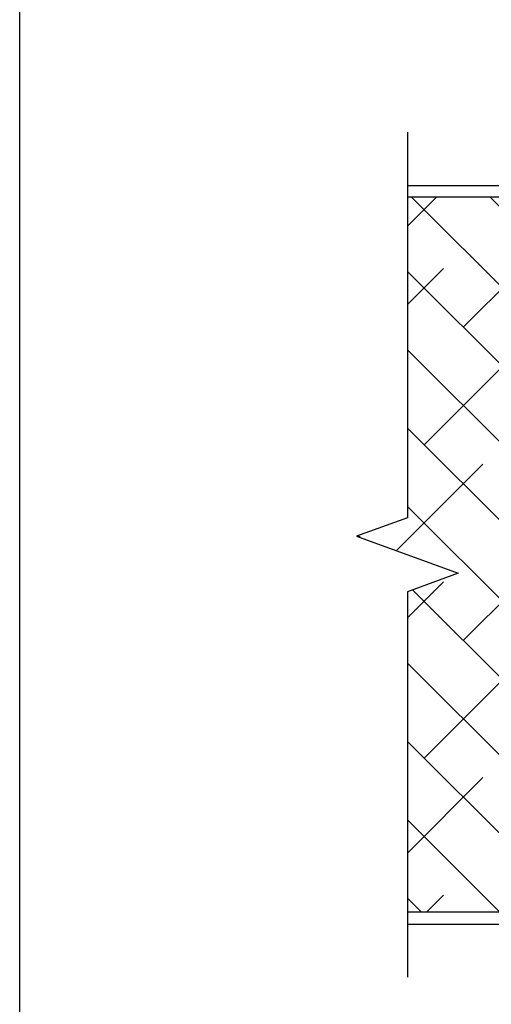
# Model space of a CAD drawing. Units: inches. Extents: x 0 to 25, y 0 to 32.5.
# Drawn here: x 0.1 to 1.7, y 9.2 to 12.5 of the extents above; entities that cross this region are included whole.
import ezdxf
from ezdxf.enums import TextEntityAlignment as Align

# ---------------------------------------------------------------- set-up
doc = ezdxf.new("R2010")
doc.units = ezdxf.units.IN
doc.header["$MEASUREMENT"] = 0
doc.layers.add('WINTECH_DESIGN', color=3, linetype='Continuous', lineweight=25)
doc.styles.add('WinTech', font='technic_.ttf')

# ---------------------------------------------------------------- blocks, each defined once
blk = doc.blocks.new('WINTECH WEBSITE DETAIL PAPER')
at = {"layer": 'WINTECH_DESIGN', "color": 1}
blk.add_lwpolyline([(0.0625, 32.4375), (24.9375, 32.4375), (24.9375, 0.0625), (0.0625, 0.0625)], close=True, dxfattribs=at)
at = {"layer": 'WINTECH_DESIGN', "color": 30, "style": 'WinTech'}
blk.add_attdef('TITLE', text='', height=0.75, dxfattribs=at).set_placement((15.0681, 29.7504), align=Align.CENTER)
blk = doc.blocks.new('2.5inWALLPANEL')
at = {"layer": 'WINTECH_DESIGN'}
h = blk.add_hatch(dxfattribs=at)
h.set_pattern_fill('ANSI38', color=54, scale=1.5)
h.set_pattern_definition([(45, (-42.24049, -33.43958), (-0.1325825, 0.1325825), []), (135, (-42.24049, -33.43958), (-0.39774756, 0.1325825), [0.46875, -0.28125])])
h.paths.add_polyline_path([(-0.21, 0), (-0.21, -2), (0.875, -2), (0.9375, -2.1717), (1.0625, -1.8283), (1.125, -2), (2.21, -2), (2.21, 0)])
at = {"layer": 'WINTECH_DESIGN', "color": 54}
blk.add_line((2.21, 0), (-0.21, 0), dxfattribs=at)
at = {"layer": 'WINTECH_DESIGN', "color": 14}
for points in [[(-0.25, -2), (-0.25, 0), (-0.21, 0), (-0.21, -2)], [(2.25, -2), (2.25, 0), (2.21, 0), (2.21, -2)]]:
    blk.add_lwpolyline(points, dxfattribs=at)
at = {"layer": 'WINTECH_DESIGN', "linetype": 'Continuous'}
blk.add_lwpolyline([(-0.43, -2), (0.875, -2), (0.9375, -2.1717), (1.0625, -1.8283), (1.125, -2), (2.43, -2)], dxfattribs=at)
blk = doc.blocks.new('IVFINS2.5in_LJAMB')
at = {"rotation": 270}
blk.add_blockref('2.5inWALLPANEL', (-0.625, 1.905), dxfattribs=at)

msp = doc.modelspace()

# ---------------------------------------------------------------- block references
at = {"layer": 'WINTECH_DESIGN'}
for name, p in [('WINTECH WEBSITE DETAIL PAPER', (0, 0)), ('IVFINS2.5in_LJAMB', (3.9986, 9.8061))]:
    msp.add_blockref(name, p, dxfattribs=at)

doc.saveas('drawing.dxf')
